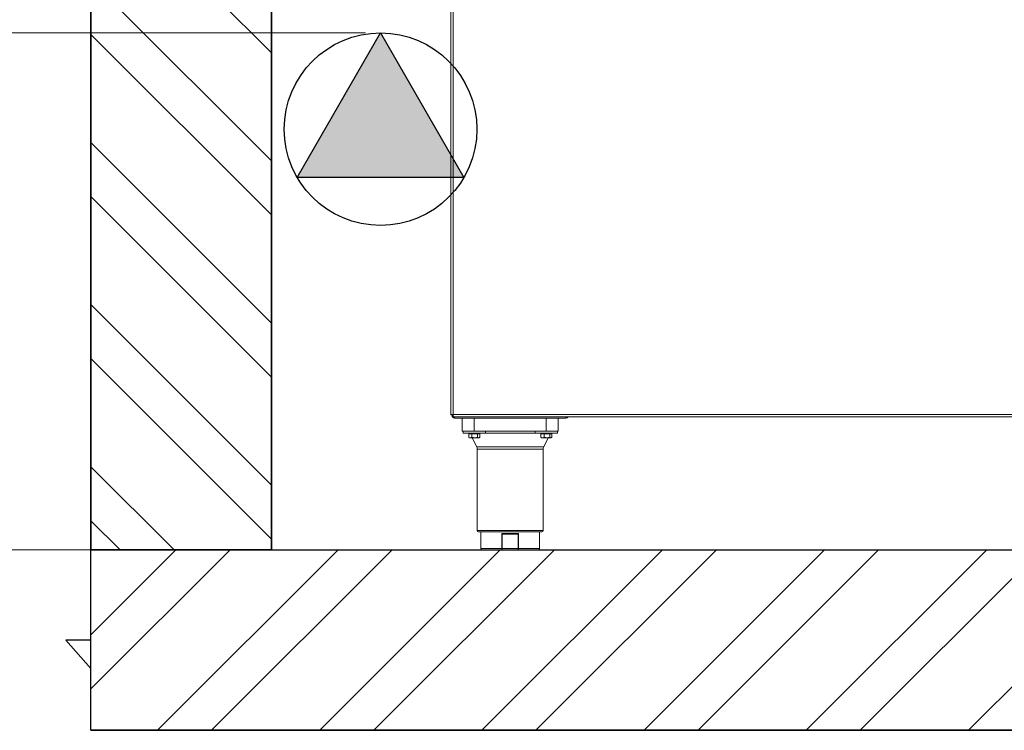
# Model space of a CAD drawing. Units: millimetres. Extents: x 2305 to 2690, y 1594 to 1968.
# Drawn here: x 2485 to 2566, y 1770 to 1829 of the extents above; entities that cross this region are included whole.
import ezdxf

# ---------------------------------------------------------------- set-up
doc = ezdxf.new("R2010")
doc.units = ezdxf.units.MM
doc.styles.get("Standard").update_dxf_attribs({"font": 'arial.ttf'})
doc.dimstyles.new('ISO-25', dxfattribs={"dimscale": 2, "dimtxt": 2.5, "dimasz": 2.5, "dimexe": 1.25, "dimexo": 0.625, "dimtad": 1, "dimdec": 0, "dimlfac": 10, "dimtxsty": 'Standard', "dimcen": 2.5, "dimadec": 0, "dimazin": 0, "dimtfac": 1, "dimtdec": 0, "dimtmove": 0, "dimatfit": 3, "dimfxl": 0, "dimlwd": 13, "dimlwe": 13, "dimarcsym": 0})

# ---------------------------------------------------------------- blocks, each defined once
blk = doc.blocks.new('new block-FRITA.LAT')
at = {"color": 8, "linetype": 'Continuous', "lineweight": 15}
for p, q in [((3088.39, 1879.99), (3088.39, 1984.31)), ((3088.69, 1984.27), (3088.69, 1880.04)), ((3088.39, 1879.99), (3088.54, 1879.99)), ((3088.54, 1879.99), (3088.54, 1879.89)), ((3088.64, 1879.74), (3088.64, 1879.89)), ((3180.46, 1879.74), (3088.64, 1879.74)), ((3088.69, 1880.04), (3180.41, 1880.04)), ((3088.84, 1879.74), (3088.84, 1879.59)), ((3088.84, 1879.59), (3102.77, 1879.59)), ((3089.81, 1879.59), (3089.81, 1877.94)), ((3091.31, 1879.59), (3091.31, 1877.94)), ((3091.31, 1879.59), (3100.3, 1879.59)), ((3100.3, 1879.59), (3100.3, 1877.94)), ((3101.79, 1879.59), (3101.79, 1877.94)), ((3102.77, 1879.59), (3102.77, 1879.74)), ((3091.31, 1877.94), (3089.81, 1877.94)), ((3089.91, 1877.94), (3089.91, 1877.7)), ((3090.11, 1877.7), (3089.91, 1877.7)), ((3092.71, 1877.7), (3090.11, 1877.7)), ((3090.71, 1877.7), (3090.71, 1877.63)), ((3100.3, 1877.94), (3091.31, 1877.94)), ((3091.91, 1877.63), (3091.91, 1877.7)), ((3095.8, 1877.69), (3091.91, 1877.69)), ((3092.71, 1877.7), (3092.71, 1877.94)), ((3099.7, 1877.69), (3095.8, 1877.69)), ((3098.9, 1877.94), (3098.9, 1877.7)), ((3099.12, 1877.7), (3098.9, 1877.7)), ((3101.69, 1877.7), (3099.12, 1877.7)), ((3099.7, 1877.7), (3099.7, 1877.63)), ((3101.79, 1877.94), (3100.3, 1877.94)), ((3100.89, 1877.63), (3100.89, 1877.7)), ((3101.69, 1877.7), (3101.69, 1877.94)), ((3090.62, 1877.63), (3090.62, 1877.17)), ((3090.82, 1877.63), (3090.62, 1877.63)), ((3090.62, 1877.17), (3090.82, 1877.12)), ((3090.65, 1877.16), (3090.62, 1877.17)), ((3090.64, 1877.16), (3090.71, 1877.12)), ((3090.82, 1877.12), (3090.71, 1877.12)), ((3091.01, 1877.63), (3090.82, 1877.63)), ((3091.36, 1877.12), (3090.82, 1877.12)), ((3091.01, 1877.63), (3091.01, 1877.17)), ((3091.36, 1877.63), (3091.01, 1877.63)), ((3091.06, 1877.12), (3091.62, 1875.99)), ((3091.7, 1877.63), (3091.36, 1877.63)), ((3091.85, 1877.12), (3091.36, 1877.12)), ((3091.7, 1877.63), (3091.7, 1877.17)), ((3091.85, 1877.63), (3091.7, 1877.63)), ((3091.7, 1877.17), (3091.85, 1877.12)), ((3092, 1877.63), (3091.85, 1877.63)), ((3091.91, 1877.12), (3091.85, 1877.12)), ((3091.91, 1877.12), (3091.98, 1877.16)), ((3092, 1877.63), (3092, 1877.17)), ((3099.61, 1877.63), (3099.61, 1877.17)), ((3099.83, 1877.63), (3099.61, 1877.63)), ((3099.61, 1877.17), (3099.83, 1877.12)), ((3099.65, 1877.15), (3099.61, 1877.17)), ((3099.65, 1877.15), (3099.7, 1877.12)), ((3099.83, 1877.12), (3099.7, 1877.12)), ((3100.04, 1877.63), (3099.83, 1877.63)), ((3100.38, 1877.12), (3099.83, 1877.12)), ((3099.99, 1875.99), (3100.55, 1877.13)), ((3100.04, 1877.63), (3100.04, 1877.17)), ((3100.38, 1877.63), (3100.04, 1877.63)), ((3100.73, 1877.63), (3100.38, 1877.63)), ((3100.85, 1877.12), (3100.38, 1877.12)), ((3100.73, 1877.63), (3100.73, 1877.17)), ((3100.85, 1877.63), (3100.73, 1877.63)), ((3100.73, 1877.17), (3100.85, 1877.12)), ((3100.98, 1877.63), (3100.85, 1877.63)), ((3100.89, 1877.12), (3100.85, 1877.12)), ((3100.89, 1877.12), (3100.94, 1877.15)), ((3100.98, 1877.63), (3100.98, 1877.17)), ((3091.62, 1875.99), (3095.8, 1875.99)), ((3091.68, 1875.68), (3091.68, 1865.51)), ((3095.8, 1875.68), (3091.68, 1875.68)), ((3095.8, 1875.99), (3099.99, 1875.99)), ((3099.92, 1875.68), (3095.8, 1875.68)), ((3099.92, 1865.51), (3099.92, 1875.68)), ((3099.99, 1875.99), (3099.99, 1875.99)), ((3091.68, 1865.51), (3099.92, 1865.51)), ((3099.77, 1865.36), (3091.83, 1865.36)), ((3092.13, 1865.36), (3092.13, 1863.26)), ((3099.47, 1863.26), (3099.47, 1865.36)), ((3094.75, 1865.14), (3096.85, 1865.14)), ((3094.75, 1863.26), (3094.75, 1865.14)), ((3094.8, 1865.11), (3094.8, 1863.26)), ((3096.52, 1865.06), (3095.09, 1865.06)), ((3096.81, 1863.26), (3096.81, 1865.11)), ((3096.85, 1865.14), (3096.85, 1863.26)), ((3092.13, 1863.26), (3094.75, 1863.26)), ((3094.8, 1863.11), (3092.28, 1863.11)), ((3094.75, 1863.26), (3094.8, 1863.26)), ((3094.8, 1863.26), (3094.8, 1863.11)), ((3094.8, 1863.26), (3096.81, 1863.26)), ((3096.81, 1863.11), (3094.8, 1863.11)), ((3096.81, 1863.26), (3096.81, 1863.11)), ((3096.81, 1863.26), (3096.85, 1863.26)), ((3099.32, 1863.11), (3096.81, 1863.11)), ((3096.85, 1863.26), (3099.47, 1863.26))]:
    blk.add_line(p, q, dxfattribs=at)
at = {"color": 8, "linetype": 'Continuous', "lineweight": 15, "flags": 128}
for points in [[(3094.8, 1863.11), (3094.79, 1863.12), (3094.78, 1863.12), (3094.77, 1863.14), (3094.77, 1863.16), (3094.76, 1863.18), (3094.76, 1863.21), (3094.75, 1863.23), (3094.75, 1863.26)], [(3096.85, 1863.26), (3096.85, 1863.23), (3096.85, 1863.21), (3096.84, 1863.18), (3096.84, 1863.16), (3096.83, 1863.14), (3096.83, 1863.12), (3096.82, 1863.12), (3096.81, 1863.11)]]:
    blk.add_lwpolyline(points, dxfattribs=at)
at = {"color": 8, "linetype": 'Continuous', "lineweight": 15}
for centre, radius, start, end in [((3088.84, 1879.89), 0.3, 180, 270), ((3102.77, 1879.89), 0.3, 270, 330), ((3090.94, 1875.68), 0.749, 0, 24.2232), ((3100.67, 1875.68), 0.749, 155.7768, 180), ((3091.83, 1865.51), 0.15, 180, 270), ((3099.77, 1865.51), 0.15, 270, 0), ((3092.28, 1863.26), 0.15, 180, 270), ((3099.32, 1863.26), 0.15, 270, 0)]:
    blk.add_arc(centre, radius, start, end, dxfattribs=at)
for points, knots in [([(3088.69, 1880.04), (3088.65, 1880.03), (3088.57, 1880.03), (3088.47, 1880.01), (3088.4, 1880), (3088.39, 1880), (3088.39, 1879.99)], [0, 0, 0, 0, 0.250006, 0.499995, 0.749998, 1, 1, 1, 1]), ([(3088.69, 1880.04), (3088.67, 1880.03), (3088.63, 1880.03), (3088.58, 1880.01), (3088.55, 1880), (3088.54, 1880), (3088.54, 1879.99)], [0, 0, 0, 0, 0.2499854, 0.4999933, 0.7499951, 1, 1, 1, 1]), ([(3088.64, 1879.74), (3088.65, 1879.74), (3088.66, 1879.75), (3088.67, 1879.82), (3088.68, 1879.92), (3088.69, 1880), (3088.69, 1880.04)], [0, 0, 0, 0, 0.250002, 0.500007, 0.750012, 1, 1, 1, 1]), ([(3088.64, 1879.89), (3088.65, 1879.89), (3088.66, 1879.89), (3088.67, 1879.93), (3088.68, 1879.98), (3088.69, 1880.02), (3088.69, 1880.04)], [0, 0, 0, 0, 0.2500049, 0.5000067, 0.7500146, 1, 1, 1, 1]), ([(3090.82, 1877.12), (3090.82, 1877.12), (3090.89, 1877.12), (3090.95, 1877.15), (3091.01, 1877.17)], [0, 0, 0, 0, 0.070188, 1, 1, 1, 1]), ([(3091.01, 1877.17), (3091.03, 1877.17), (3091.15, 1877.14), (3091.26, 1877.13), (3091.36, 1877.12)], [0, 0, 0, 0, 0.197239, 1, 1, 1, 1]), ([(3091.36, 1877.12), (3091.38, 1877.12), (3091.5, 1877.12), (3091.61, 1877.15), (3091.7, 1877.17)], [0, 0, 0, 0, 0.22104, 1, 1, 1, 1]), ([(3091.85, 1877.12), (3091.85, 1877.12), (3091.9, 1877.12), (3091.95, 1877.15), (3092, 1877.17)], [0, 0, 0, 0, 0.070189, 1, 1, 1, 1]), ([(3099.83, 1877.12), (3099.83, 1877.12), (3099.9, 1877.12), (3099.98, 1877.15), (3100.04, 1877.17)], [0, 0, 0, 0, 0.070181, 1, 1, 1, 1]), ([(3100.04, 1877.17), (3100.06, 1877.17), (3100.17, 1877.14), (3100.29, 1877.13), (3100.38, 1877.12)], [0, 0, 0, 0, 0.1972356, 1, 1, 1, 1]), ([(3100.38, 1877.12), (3100.41, 1877.12), (3100.53, 1877.12), (3100.64, 1877.15), (3100.73, 1877.17)], [0, 0, 0, 0, 0.221031, 1, 1, 1, 1]), ([(3100.85, 1877.12), (3100.86, 1877.12), (3100.9, 1877.12), (3100.94, 1877.15), (3100.98, 1877.17)], [0, 0, 0, 0, 0.070185, 1, 1, 1, 1]), ([(3094.8, 1865.11), (3094.78, 1865.12), (3094.77, 1865.13), (3094.75, 1865.13), (3094.75, 1865.14)], [0, 0, 0, 0, 0.9816457, 1, 1, 1, 1]), ([(3095.09, 1865.06), (3095.04, 1865.06), (3094.95, 1865.06), (3094.85, 1865.08), (3094.81, 1865.1), (3094.8, 1865.11)], [0, 0, 0, 0, 0.506826, 0.873004, 1, 1, 1, 1]), ([(3096.81, 1865.11), (3096.79, 1865.1), (3096.71, 1865.06), (3096.61, 1865.06), (3096.53, 1865.06), (3096.52, 1865.06)], [0, 0, 0, 0, 0.182464, 0.888389, 1, 1, 1, 1]), ([(3096.85, 1865.14), (3096.85, 1865.13), (3096.84, 1865.13), (3096.82, 1865.12), (3096.81, 1865.11)], [0, 0, 0, 0, 0.0183543, 1, 1, 1, 1])]:
    blk.add_open_spline(points, degree=3, knots=knots, dxfattribs=at)
blk = doc.blocks.new('*D96')
at = {"color": 0, "lineweight": 13}
for p, q in [((2513.375, 1827.964), (2462.654, 1827.964)), ((2465.154, 1822.964), (2465.154, 1790.01)), ((2504.311, 1785.01), (2462.654, 1785.01))]:
    blk.add_line(p, q, dxfattribs=at)
at = {"color": 0}
for points in [[(2464.32, 1822.964), (2465.987, 1822.964), (2465.154, 1827.964)], [(2464.32, 1790.01), (2465.987, 1790.01), (2465.154, 1785.01)]]:
    blk.add_solid(points, dxfattribs=at)
at = {"layer": 'Defpoints', "color": 0}
for p in [(2514.625, 1827.964), (2465.154, 1785.01), (2505.561, 1785.01)]:
    blk.add_point(p, dxfattribs=at)
at = {"color": 0, "insert": (2461.349, 1806.487), "char_height": 5, "attachment_point": 5, "rotation": 90}
blk.add_mtext('430', dxfattribs=at)

msp = doc.modelspace()

# ---------------------------------------------------------------- hatches: boundary and pattern name
h = msp.add_hatch()
h.set_pattern_fill('ANSI32', color=256, angle=-90)
h.set_pattern_definition([(315, (803.826, 4246.454), (6.735192, 6.735192), []), (315, (803.826, 4241.964), (6.735192, 6.735192), [])])
h.paths.add_polyline_path([(2490.561, 1785.01), (2505.561, 1785.01), (2505.561, 1935.451), (2490.561, 1935.451)])
h = msp.add_hatch(color=1)
h.dxf.hatch_style = 1
h.paths.add_polyline_path([(2514.625, 1827.964), (2507.697, 1815.964), (2521.553, 1815.964)])
h = msp.add_hatch()
h.set_pattern_fill('ANSI32', color=256)
h.set_pattern_definition([(45, (149.318, 83.275), (-6.735192, 6.735192), []), (45, (153.808, 83.275), (-6.735192, 6.735192), [])])
h.paths.add_polyline_path([(2610.761, 1770.01), (2610.761, 1785.01), (2490.561, 1785.01), (2490.561, 1770.01)])

# ---------------------------------------------------------------- linework, layer by layer
for p, q in [((2490.561, 1905.21), (2490.561, 1785.01)), ((2505.561, 1785.01), (2505.561, 1905.21)), ((2490.561, 1785.01), (2610.761, 1785.01)), ((2490.561, 1777.51), (2490.561, 1785.01)), ((2490.561, 1777.51), (2488.489, 1777.51)), ((2488.489, 1777.51), (2490.561, 1775.159)), ((2490.561, 1770.01), (2490.561, 1775.159)), ((2490.561, 1770.01), (2610.761, 1770.01))]:
    msp.add_line(p, q)
at = {"color": 1}
for p, q in [((2507.697, 1815.964), (2514.625, 1827.964)), ((2514.625, 1827.964), (2521.553, 1815.964)), ((2521.553, 1815.964), (2507.697, 1815.964))]:
    msp.add_line(p, q, dxfattribs=at)
for points in [[(2505.561, 1935.451), (2505.561, 1785.01), (2490.561, 1785.01), (2490.561, 1935.451)], [(2490.561, 1785.01), (2610.761, 1785.01), (2610.761, 1770.01), (2490.561, 1770.01)]]:
    msp.add_lwpolyline(points, close=True)
msp.add_circle((2514.625, 1819.964), 8, dxfattribs=at)

# ---------------------------------------------------------------- block references
at = {"xscale": 0.6647684322460187, "yscale": 0.6647684322460187, "zscale": 0.6647684322460187}
msp.add_blockref('new block-FRITA.LAT', (467.406, 546.471), dxfattribs=at)

# ---------------------------------------------------------------- dimensions: what is measured, and where the dimension line sits
dim = msp.add_linear_dim(base=(2465.154, 1785.01), p1=(2514.625, 1827.964), p2=(2505.561, 1785.01), angle=90, dimstyle='ISO-25')
dim.commit()
dim.dimension.update_dxf_attribs({"geometry": '*D96', "text_midpoint": (2461.349, 1806.487)})

doc.saveas('drawing.dxf')
